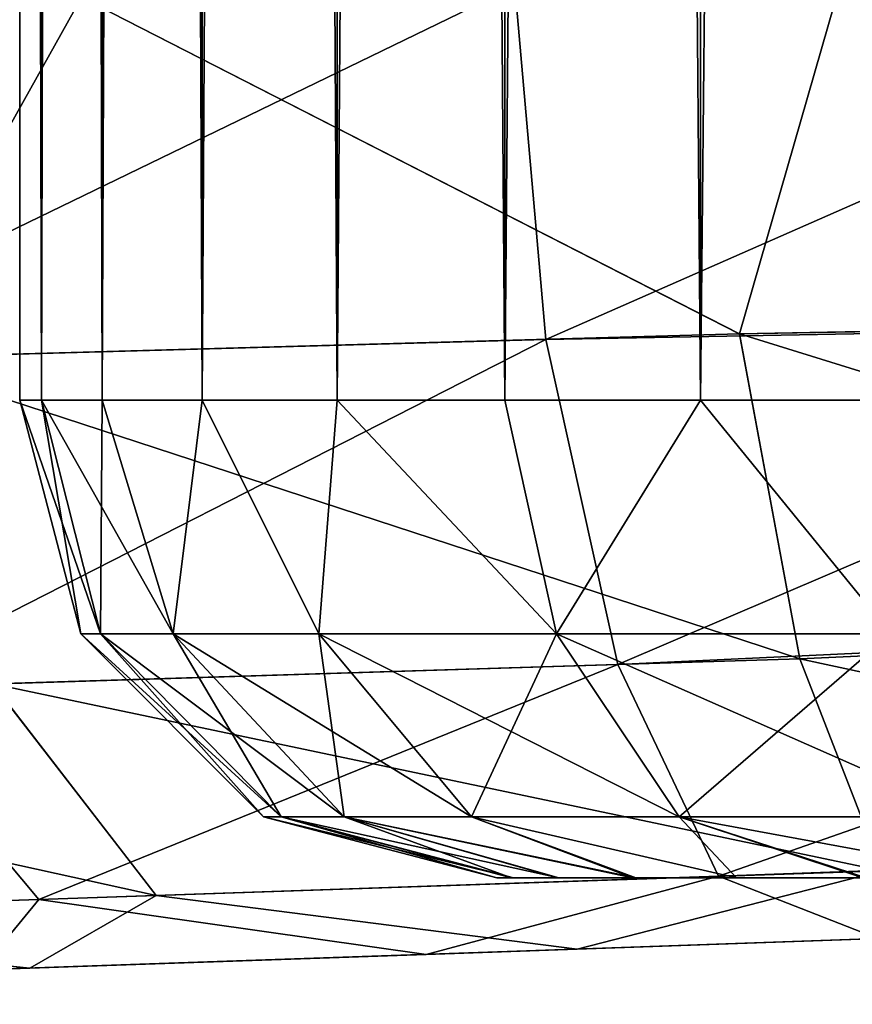
# Model space of a CAD drawing. Units: feet. Extents: x -15.9 to 15.9, y -4.8 to 1.5.
# Drawn here: x -4.1 to -4.1, y -1 to -0.9 of the extents above; entities that cross this region are included whole.
import ezdxf

# ---------------------------------------------------------------- set-up
doc = ezdxf.new("R2010")
doc.units = ezdxf.units.FT
doc.header["$MEASUREMENT"] = 0
doc.layers.get('0').update_dxf_attribs({"color": 255})
for name, color, linetype in [('AFUWA-3-ARPM', 4, 'Continuous'), ('AFUWA-3-HWSS', 4, 'Continuous'), ('AFUWA-P', 2, 'Continuous')]:
    doc.layers.add(name, color=color, linetype=linetype)

# ---------------------------------------------------------------- blocks, each defined once
blk = doc.blocks.new('A$C5968478D')
at = {"linetype": 'Continuous', "lineweight": 0}
for p, q in [((3.212967, 0.060107), (3.221415, 0.089475)), ((3.15867, 0.087879), (3.142041, 0.058129)), ((3.212967, 0.060107), (3.15867, 0.087879)), ((3.212967, 0.060107), (3.288559, 0.061539)), ((3.212967, 0.060107), (3.142041, 0.058129)), ((3.212967, 0.060107), (3.21794, 0.033334)), ((3.288837, 0.03659), (3.21794, 0.033334)), ((3.151348, 0.031252), (3.21794, 0.033334)), ((3.224728, 0.015853), (3.21794, 0.033334)), ((3.164852, 0.013817), (3.151348, 0.031252)), ((3.164852, 0.013817), (3.224728, 0.015853)), ((3.113043, 0.012056), (3.164852, 0.013817)), ((3.238353, 0.010746), (3.19956, 0.009391)), ((3.238353, 0.010746), (3.19956, 0.009391)), ((3.19956, 0.009391), (3.154413, 0.007814)), ((3.154413, 0.007814), (3.19956, 0.009391)), ((3.11432, 0.006414), (3.154413, 0.007814)), ((3.154413, 0.007814), (3.11432, 0.006414))]:
    blk.add_line(p, q, dxfattribs=at)

msp = doc.modelspace()

# ---------------------------------------------------------------- linework, layer by layer
at = {"layer": 'AFUWA-3-ARPM'}
for points in [[(-4.011498, -0.942513, 11.754723), (-4.082003, -0.973499, 11.771992), (-4.084546, -0.944371, 11.76692)], [(-4.010265, -0.972178, 11.760349), (-4.082003, -0.973499, 11.771992), (-4.011498, -0.942513, 11.754723)], [(-3.990423, -0.97162, 14.457389), (-3.991259, -0.941998, 14.463072), (-4.057567, -0.943685, 14.457544)], [(-4.066015, -0.973053, 14.45001), (-4.057567, -0.943685, 14.457544), (-4.120312, -0.945281, 14.437429)], [(-4.057567, -0.943685, 14.457544), (-4.066015, -0.973053, 14.45001), (-3.990423, -0.97162, 14.457389)], [(-4.152117, -0.94609, 11.797022), (-4.084546, -0.944371, 11.76692), (-4.148433, -0.975351, 11.801384)], [(-4.148433, -0.975351, 11.801384), (-4.084546, -0.944371, 11.76692), (-4.082003, -0.973499, 11.771992)], [(-4.177273, -0.94673, 14.403607), (-4.136941, -0.975031, 14.422974), (-4.120312, -0.945281, 14.437429)], [(-4.120312, -0.945281, 14.437429), (-4.136941, -0.975031, 14.422974), (-4.066015, -0.973053, 14.45001)], [(-4.066015, -0.973053, 14.45001), (-3.990144, -0.996569, 14.44042), (-3.990423, -0.97162, 14.457389)], [(-4.010265, -0.972178, 11.760349), (-4.07605, -1.000295, 11.788727), (-4.082003, -0.973499, 11.771992)], [(-4.010265, -0.972178, 11.760349), (-4.008801, -0.997147, 11.777306), (-4.07605, -1.000295, 11.788727)], [(-4.066015, -0.973053, 14.45001), (-4.136941, -0.975031, 14.422974), (-4.061042, -0.999826, 14.433004)], [(-3.990144, -0.996569, 14.44042), (-4.066015, -0.973053, 14.45001), (-4.061042, -0.999826, 14.433004)], [(-4.138427, -1.002245, 11.816265), (-4.148433, -0.975351, 11.801384), (-4.082003, -0.973499, 11.771992)], [(-4.082003, -0.973499, 11.771992), (-4.07605, -1.000295, 11.788727), (-4.138427, -1.002245, 11.816265)], [(-4.061042, -0.999826, 14.433004), (-4.136941, -0.975031, 14.422974), (-4.127634, -1.001908, 14.407681)], [(-3.990144, -0.996569, 14.44042), (-4.061042, -0.999826, 14.433004), (-3.990423, -1.015008, 14.414001)], [(-4.008801, -0.997147, 11.777306), (-4.067752, -1.017766, 11.814396), (-4.07605, -1.000295, 11.788727)], [(-4.067752, -1.017766, 11.814396), (-4.008801, -0.997147, 11.777306), (-4.007234, -1.015579, 11.80375)], [(-4.061042, -0.999826, 14.433004), (-4.127634, -1.001908, 14.407681), (-4.054254, -1.017307, 14.406958)], [(-4.061042, -0.999826, 14.433004), (-4.054254, -1.017307, 14.406958), (-3.990423, -1.015008, 14.414001)], [(-4.12383, -1.019672, 11.839235), (-4.138427, -1.002245, 11.816265), (-4.07605, -1.000295, 11.788727)], [(-4.067752, -1.017766, 11.814396), (-4.12383, -1.019672, 11.839235), (-4.07605, -1.000295, 11.788727)], [(-4.127634, -1.001908, 14.407681), (-4.185292, -1.00371, 14.365772), (-4.11413, -1.019342, 14.384104)], [(-4.138427, -1.002245, 11.816265), (-4.12383, -1.019672, 11.839235), (-4.171887, -1.021306, 11.877361)], [(-4.11413, -1.019342, 14.384104), (-4.054254, -1.017307, 14.406958), (-4.127634, -1.001908, 14.407681)], [(-4.185292, -1.00371, 14.365772), (-4.165939, -1.021104, 14.346361), (-4.11413, -1.019342, 14.384104)], [(-4.007234, -1.015579, 11.80375), (-4.05459, -1.022902, 11.841055), (-4.067752, -1.017766, 11.814396)], [(-4.09186, -1.024203, 11.854452), (-4.12383, -1.019672, 11.839235), (-4.067752, -1.017766, 11.814396)], [(-4.054254, -1.017307, 14.406958), (-4.11413, -1.019342, 14.384104), (-4.079422, -1.023769, 14.369024)], [(-4.05459, -1.022902, 11.841055), (-4.09186, -1.024203, 11.854452), (-4.067752, -1.017766, 11.814396)], [(-4.079422, -1.023769, 14.369024), (-4.040628, -1.022414, 14.380125), (-4.054254, -1.017307, 14.406958)], [(-4.128597, -1.025486, 11.879184), (-4.171887, -1.021306, 11.877361), (-4.12383, -1.019672, 11.839235)], [(-4.11413, -1.019342, 14.384104), (-4.165939, -1.021104, 14.346361), (-4.124568, -1.025345, 14.342838)], [(-4.128597, -1.025486, 11.879184), (-4.12383, -1.019672, 11.839235), (-4.09186, -1.024203, 11.854452)], [(-4.124568, -1.025345, 14.342838), (-4.079422, -1.023769, 14.369024), (-4.11413, -1.019342, 14.384104)], [(-4.164661, -1.026746, 14.302212), (-4.124568, -1.025345, 14.342838), (-4.165939, -1.021104, 14.346361)], [(-4.05459, -1.022902, 11.841055), (-4.084374, -1.023942, 11.954419), (-4.09186, -1.024203, 11.854452)], [(-4.084374, -1.023942, 14.081139), (-4.039685, -1.022381, 12.16452), (-4.039685, -1.022381, 14.055336)], [(-4.05459, -1.022902, 11.841055), (-4.039685, -1.022381, 11.928617), (-4.084374, -1.023942, 11.954419)], [(-4.039685, -1.022381, 14.291239), (-4.079422, -1.023769, 14.369024), (-4.084374, -1.023942, 14.265438)], [(-4.039685, -1.022381, 12.16452), (-4.084374, -1.023942, 14.081139), (-4.084374, -1.023942, 12.13872)], [(-4.079422, -1.023769, 14.369024), (-4.039685, -1.022381, 14.291239), (-4.040628, -1.022414, 14.380125)], [(-4.124568, -1.025345, 14.342838), (-4.084374, -1.023942, 14.265438), (-4.079422, -1.023769, 14.369024)], [(-4.114686, -1.025, 12.096979), (-4.084374, -1.023942, 12.13872), (-4.209851, -1.028324, 12.044507)], [(-4.209851, -1.028324, 12.044507), (-4.084374, -1.023942, 12.13872), (-4.209851, -1.028324, 14.173288)], [(-4.114686, -1.025, 14.122878), (-4.209851, -1.028324, 14.173288), (-4.084374, -1.023942, 14.081139)], [(-4.209851, -1.028324, 14.173288), (-4.084374, -1.023942, 12.13872), (-4.084374, -1.023942, 14.081139)], [(-4.09186, -1.024203, 11.854452), (-4.084374, -1.023942, 11.954419), (-4.128597, -1.025486, 11.879184)], [(-4.128597, -1.025486, 11.879184), (-4.084374, -1.023942, 11.954419), (-4.114686, -1.025, 11.99616)], [(-4.114686, -1.025, 14.223698), (-4.084374, -1.023942, 14.265438), (-4.124568, -1.025345, 14.342838)], [(-4.209851, -1.028324, 12.044507), (-4.125394, -1.025374, 12.04657), (-4.114686, -1.025, 12.096979)], [(-4.125394, -1.025374, 14.173288), (-4.209851, -1.028324, 14.173288), (-4.114686, -1.025, 14.122878)], [(-4.209851, -1.028324, 14.173288), (-4.125394, -1.025374, 14.173288), (-4.203346, -1.028096, 14.224342)], [(-4.204386, -1.028133, 11.997421), (-4.125394, -1.025374, 12.04657), (-4.209851, -1.028324, 12.044507)], [(-4.204386, -1.028133, 11.997421), (-4.192914, -1.027732, 11.960415), (-4.125394, -1.025374, 12.04657)], [(-4.125394, -1.025374, 14.173288), (-4.190144, -1.027635, 14.263582), (-4.203346, -1.028096, 14.224342)], [(-4.167458, -1.026843, 11.91758), (-4.125394, -1.025374, 12.04657), (-4.192914, -1.027732, 11.960415)], [(-4.190144, -1.027635, 14.263582), (-4.125394, -1.025374, 14.173288), (-4.114686, -1.025, 14.223698)], [(-4.190144, -1.027635, 14.263582), (-4.114686, -1.025, 14.223698), (-4.164661, -1.026746, 14.302212)], [(-4.128597, -1.025486, 11.879184), (-4.114686, -1.025, 11.99616), (-4.167458, -1.026843, 11.91758)], [(-4.167458, -1.026843, 11.91758), (-4.114686, -1.025, 11.99616), (-4.125394, -1.025374, 12.04657)], [(-4.114686, -1.025, 14.223698), (-4.124568, -1.025345, 14.342838), (-4.164661, -1.026746, 14.302212)]]:
    msp.add_3dface(points, dxfattribs=at)
at = {"layer": 'AFUWA-3-HWSS'}
for points in [[(-4.123794, 0.978174, 12.067064), (-4.125394, 0.001661, 12.046569), (-4.123615, -0.978519, 12.067002)], [(-4.123794, 0.978174, 12.026073), (-4.123615, -0.978519, 12.026134), (-4.125394, 0.001661, 12.046569)], [(-4.123794, 0.978174, 14.193783), (-4.125394, 0.001661, 14.173287), (-4.123615, -0.978519, 14.193721)], [(-4.123794, 0.978174, 14.152791), (-4.123615, -0.978519, 14.152853), (-4.125394, 0.001661, 14.173287)], [(-4.123615, -0.978519, 12.067002), (-4.118772, 0.978174, 12.086952), (-4.123794, 0.978174, 12.067064)], [(-4.118772, 0.978174, 12.006186), (-4.118596, -0.978519, 12.006498), (-4.123794, 0.978174, 12.026073)], [(-4.118596, -0.978519, 12.006498), (-4.123615, -0.978519, 12.026134), (-4.123794, 0.978174, 12.026073)], [(-4.123615, -0.978519, 14.193721), (-4.118772, 0.978174, 14.213671), (-4.123794, 0.978174, 14.193783)], [(-4.118772, 0.978174, 14.132904), (-4.118596, -0.978519, 14.133217), (-4.123794, 0.978174, 14.152791)], [(-4.118596, -0.978519, 14.133217), (-4.123615, -0.978519, 14.152853), (-4.123794, 0.978174, 14.152791)], [(-4.118772, 0.978174, 12.086952), (-4.123615, -0.978519, 12.067002), (-4.118596, -0.978519, 12.086639)], [(-4.118772, 0.978174, 14.213671), (-4.123615, -0.978519, 14.193721), (-4.118596, -0.978519, 14.213358)], [(-4.110578, 0.978174, 12.105651), (-4.118772, 0.978174, 12.086952), (-4.118596, -0.978519, 12.086639)], [(-4.110353, -0.978519, 11.987703), (-4.118772, 0.978174, 12.006186), (-4.110578, 0.978174, 11.987486)], [(-4.118596, -0.978519, 12.006498), (-4.118772, 0.978174, 12.006186), (-4.110353, -0.978519, 11.987703)], [(-4.110578, 0.978174, 14.232368), (-4.118772, 0.978174, 14.213671), (-4.118596, -0.978519, 14.213358)], [(-4.110353, -0.978519, 14.114422), (-4.118772, 0.978174, 14.132904), (-4.110578, 0.978174, 14.114205)], [(-4.118596, -0.978519, 14.133217), (-4.118772, 0.978174, 14.132904), (-4.110353, -0.978519, 14.114422)], [(-4.118596, -0.978519, 12.086639), (-4.110353, -0.978519, 12.105434), (-4.110578, 0.978174, 12.105651)], [(-4.118596, -0.978519, 14.213358), (-4.110353, -0.978519, 14.232153), (-4.110578, 0.978174, 14.232368)], [(-4.110578, 0.978174, 12.105651), (-4.110353, -0.978519, 12.105434), (-4.099339, 0.978174, 12.122853)], [(-4.110578, 0.978174, 11.987486), (-4.099339, 0.978174, 11.970284), (-4.099207, -0.978519, 11.970663)], [(-4.099207, -0.978519, 11.970663), (-4.110353, -0.978519, 11.987703), (-4.110578, 0.978174, 11.987486)], [(-4.110578, 0.978174, 14.232368), (-4.110353, -0.978519, 14.232153), (-4.099339, 0.978174, 14.249572)], [(-4.110578, 0.978174, 14.114205), (-4.099339, 0.978174, 14.097003), (-4.099207, -0.978519, 14.097382)], [(-4.099207, -0.978519, 14.097382), (-4.110353, -0.978519, 14.114422), (-4.110578, 0.978174, 14.114205)], [(-4.099207, -0.978519, 12.122475), (-4.099339, 0.978174, 12.122853), (-4.110353, -0.978519, 12.105434)], [(-4.099207, -0.978519, 14.249193), (-4.099339, 0.978174, 14.249572), (-4.110353, -0.978519, 14.232153)], [(-4.099207, -0.978519, 12.122475), (-4.085394, 0.978174, 12.137957), (-4.099339, 0.978174, 12.122853)], [(-4.099207, -0.978519, 11.970663), (-4.099339, 0.978174, 11.970284), (-4.085386, -0.978519, 11.955606)], [(-4.085394, 0.978174, 11.955181), (-4.085386, -0.978519, 11.955606), (-4.099339, 0.978174, 11.970284)], [(-4.099207, -0.978519, 14.249193), (-4.085394, 0.978174, 14.264674), (-4.099339, 0.978174, 14.249572)], [(-4.099207, -0.978519, 14.097382), (-4.099339, 0.978174, 14.097003), (-4.085386, -0.978519, 14.082324)], [(-4.085394, 0.978174, 14.0819), (-4.085386, -0.978519, 14.082324), (-4.099339, 0.978174, 14.097003)], [(-4.085394, 0.978174, 12.137957), (-4.099207, -0.978519, 12.122475), (-4.085386, -0.978519, 12.137532)], [(-4.085394, 0.978174, 14.264674), (-4.099207, -0.978519, 14.249193), (-4.085386, -0.978519, 14.26425)], [(-4.069227, 0.978174, 12.150482), (-4.085394, 0.978174, 12.137957), (-4.085386, -0.978519, 12.137532)], [(-4.069227, 0.978174, 11.942656), (-4.069224, -0.978519, 11.942968), (-4.085394, 0.978174, 11.955181)], [(-4.085394, 0.978174, 11.955181), (-4.069224, -0.978519, 11.942968), (-4.085386, -0.978519, 11.955606)], [(-4.069227, 0.978174, 14.277201), (-4.085394, 0.978174, 14.264674), (-4.085386, -0.978519, 14.26425)], [(-4.069227, 0.978174, 14.069374), (-4.069224, -0.978519, 14.069686), (-4.085394, 0.978174, 14.0819)], [(-4.085394, 0.978174, 14.0819), (-4.069224, -0.978519, 14.069686), (-4.085386, -0.978519, 14.082324)], [(-4.085386, -0.978519, 12.137532), (-4.069224, -0.978519, 12.150169), (-4.069227, 0.978174, 12.150482)], [(-4.085386, -0.978519, 14.26425), (-4.069224, -0.978519, 14.276888), (-4.069227, 0.978174, 14.277201)], [(-4.069227, 0.978174, 12.150482), (-4.069224, -0.978519, 12.150169), (-4.051153, 0.978174, 12.160187)], [(-4.069224, -0.978519, 11.942968), (-4.069227, 0.978174, 11.942656), (-4.051301, -0.978519, 11.933199)], [(-4.069227, 0.978174, 11.942656), (-4.051153, 0.978174, 11.93295), (-4.051301, -0.978519, 11.933199)], [(-4.069227, 0.978174, 14.277201), (-4.069224, -0.978519, 14.276888), (-4.051153, 0.978174, 14.286905)], [(-4.069224, -0.978519, 14.069686), (-4.069227, 0.978174, 14.069374), (-4.051301, -0.978519, 14.059917)], [(-4.069227, 0.978174, 14.069374), (-4.051153, 0.978174, 14.059669), (-4.051301, -0.978519, 14.059917)], [(-4.051301, -0.978519, 12.159939), (-4.051153, 0.978174, 12.160187), (-4.069224, -0.978519, 12.150169)], [(-4.051301, -0.978519, 14.286656), (-4.051153, 0.978174, 14.286905), (-4.069224, -0.978519, 14.276888)], [(-4.125394, -0.978519, 12.046569), (-4.123615, -0.978519, 12.067002), (-4.125394, 0.001661, 12.046569)], [(-4.123615, -0.978519, 12.026134), (-4.125394, -0.978519, 12.046569), (-4.125394, 0.001661, 12.046569)], [(-4.125394, -0.978519, 14.173287), (-4.123615, -0.978519, 14.193721), (-4.125394, 0.001661, 14.173287)], [(-4.123615, -0.978519, 14.152853), (-4.125394, -0.978519, 14.173287), (-4.125394, 0.001661, 14.173287)], [(-4.125394, -0.978519, 12.046569), (-4.120364, -0.997773, 12.046569), (-4.118723, -0.997773, 12.066263)], [(-4.118723, -0.997773, 12.066263), (-4.123615, -0.978519, 12.067002), (-4.125394, -0.978519, 12.046569)], [(-4.120364, -0.997773, 12.046569), (-4.125394, -0.978519, 12.046569), (-4.123615, -0.978519, 12.026134)], [(-4.125394, -0.978519, 14.173287), (-4.120364, -0.997773, 14.173287), (-4.118723, -0.997773, 14.192982)], [(-4.118723, -0.997773, 14.192982), (-4.123615, -0.978519, 14.193721), (-4.125394, -0.978519, 14.173287)], [(-4.120364, -0.997773, 14.173287), (-4.125394, -0.978519, 14.173287), (-4.123615, -0.978519, 14.152853)], [(-4.123615, -0.978519, 12.067002), (-4.11275, -0.997773, 12.088452), (-4.118596, -0.978519, 12.086639)], [(-4.11275, -0.997773, 12.088452), (-4.123615, -0.978519, 12.067002), (-4.118723, -0.997773, 12.066263)], [(-4.118723, -0.997773, 12.026875), (-4.120364, -0.997773, 12.046569), (-4.123615, -0.978519, 12.026134)], [(-4.123615, -0.978519, 12.026134), (-4.118596, -0.978519, 12.006498), (-4.118723, -0.997773, 12.026875)], [(-4.123615, -0.978519, 14.193721), (-4.11275, -0.997773, 14.21517), (-4.118596, -0.978519, 14.213358)], [(-4.11275, -0.997773, 14.21517), (-4.123615, -0.978519, 14.193721), (-4.118723, -0.997773, 14.192982)], [(-4.118723, -0.997773, 14.153593), (-4.120364, -0.997773, 14.173287), (-4.123615, -0.978519, 14.152853)], [(-4.123615, -0.978519, 14.152853), (-4.118596, -0.978519, 14.133217), (-4.118723, -0.997773, 14.153593)], [(-4.11275, -0.997773, 12.004685), (-4.118723, -0.997773, 12.026875), (-4.118596, -0.978519, 12.006498)], [(-4.11275, -0.997773, 14.131404), (-4.118723, -0.997773, 14.153593), (-4.118596, -0.978519, 14.133217)], [(-4.110353, -0.978519, 12.105434), (-4.118596, -0.978519, 12.086639), (-4.11275, -0.997773, 12.088452)], [(-4.118596, -0.978519, 12.006498), (-4.110353, -0.978519, 11.987703), (-4.11275, -0.997773, 12.004685)], [(-4.110353, -0.978519, 14.232153), (-4.118596, -0.978519, 14.213358), (-4.11275, -0.997773, 14.21517)], [(-4.118596, -0.978519, 14.133217), (-4.110353, -0.978519, 14.114422), (-4.11275, -0.997773, 14.131404)], [(-4.110353, -0.978519, 12.105434), (-4.11275, -0.997773, 12.088452), (-4.100715, -0.997773, 12.112066)], [(-4.110353, -0.978519, 11.987703), (-4.100715, -0.997773, 11.981071), (-4.11275, -0.997773, 12.004685)], [(-4.110353, -0.978519, 14.232153), (-4.11275, -0.997773, 14.21517), (-4.100715, -0.997773, 14.238785)], [(-4.110353, -0.978519, 14.114422), (-4.100715, -0.997773, 14.10779), (-4.11275, -0.997773, 14.131404)], [(-4.110353, -0.978519, 12.105434), (-4.100715, -0.997773, 12.112066), (-4.099207, -0.978519, 12.122475)], [(-4.110353, -0.978519, 11.987703), (-4.099207, -0.978519, 11.970663), (-4.100715, -0.997773, 11.981071)], [(-4.110353, -0.978519, 14.232153), (-4.100715, -0.997773, 14.238785), (-4.099207, -0.978519, 14.249193)], [(-4.110353, -0.978519, 14.114422), (-4.099207, -0.978519, 14.097382), (-4.100715, -0.997773, 14.10779)], [(-4.099207, -0.978519, 12.122475), (-4.100715, -0.997773, 12.112066), (-4.081111, -0.997773, 12.13489)], [(-4.081111, -0.997773, 11.958248), (-4.100715, -0.997773, 11.981071), (-4.099207, -0.978519, 11.970663)], [(-4.099207, -0.978519, 14.249193), (-4.100715, -0.997773, 14.238785), (-4.081111, -0.997773, 14.261606)], [(-4.081111, -0.997773, 14.084967), (-4.100715, -0.997773, 14.10779), (-4.099207, -0.978519, 14.097382)], [(-4.099207, -0.978519, 12.122475), (-4.081111, -0.997773, 12.13489), (-4.085386, -0.978519, 12.137532)], [(-4.081111, -0.997773, 11.958248), (-4.099207, -0.978519, 11.970663), (-4.085386, -0.978519, 11.955606)], [(-4.099207, -0.978519, 14.249193), (-4.081111, -0.997773, 14.261606), (-4.085386, -0.978519, 14.26425)], [(-4.081111, -0.997773, 14.084967), (-4.099207, -0.978519, 14.097382), (-4.085386, -0.978519, 14.082324)], [(-4.069224, -0.978519, 12.150169), (-4.085386, -0.978519, 12.137532), (-4.081111, -0.997773, 12.13489)], [(-4.085386, -0.978519, 11.955606), (-4.069224, -0.978519, 11.942968), (-4.081111, -0.997773, 11.958248)], [(-4.069224, -0.978519, 14.276888), (-4.085386, -0.978519, 14.26425), (-4.081111, -0.997773, 14.261606)], [(-4.085386, -0.978519, 14.082324), (-4.069224, -0.978519, 14.069686), (-4.081111, -0.997773, 14.084967)], [(-4.069224, -0.978519, 12.150169), (-4.081111, -0.997773, 12.13489), (-4.053518, -0.997773, 12.153523)], [(-4.069224, -0.978519, 11.942968), (-4.053518, -0.997773, 11.939614), (-4.081111, -0.997773, 11.958248)], [(-4.069224, -0.978519, 14.276888), (-4.081111, -0.997773, 14.261606), (-4.053518, -0.997773, 14.280241)], [(-4.069224, -0.978519, 14.069686), (-4.053518, -0.997773, 14.066333), (-4.081111, -0.997773, 14.084967)], [(-4.051301, -0.978519, 12.159939), (-4.069224, -0.978519, 12.150169), (-4.053518, -0.997773, 12.153523)], [(-4.069224, -0.978519, 11.942968), (-4.051301, -0.978519, 11.933199), (-4.053518, -0.997773, 11.939614)], [(-4.051301, -0.978519, 14.286656), (-4.069224, -0.978519, 14.276888), (-4.053518, -0.997773, 14.280241)], [(-4.069224, -0.978519, 14.069686), (-4.051301, -0.978519, 14.059917), (-4.053518, -0.997773, 14.066333)], [(-4.120364, -0.997773, 12.046569), (-4.105277, -1.01286, 12.046569), (-4.103844, -1.01286, 12.063766)], [(-4.118723, -0.997773, 12.066263), (-4.120364, -0.997773, 12.046569), (-4.103844, -1.01286, 12.063766)], [(-4.118723, -0.997773, 12.026875), (-4.105277, -1.01286, 12.046569), (-4.120364, -0.997773, 12.046569)], [(-4.120364, -0.997773, 14.173287), (-4.105277, -1.01286, 14.173287), (-4.103844, -1.01286, 14.190484)], [(-4.118723, -0.997773, 14.192982), (-4.120364, -0.997773, 14.173287), (-4.103844, -1.01286, 14.190484)], [(-4.118723, -0.997773, 14.153593), (-4.105277, -1.01286, 14.173287), (-4.120364, -0.997773, 14.173287)], [(-4.103844, -1.01286, 12.063766), (-4.098628, -1.01286, 12.083141), (-4.118723, -0.997773, 12.066263)], [(-4.11275, -0.997773, 12.088452), (-4.118723, -0.997773, 12.066263), (-4.098628, -1.01286, 12.083141)], [(-4.11275, -0.997773, 12.004685), (-4.103844, -1.01286, 12.029371), (-4.118723, -0.997773, 12.026875)], [(-4.118723, -0.997773, 12.026875), (-4.103844, -1.01286, 12.029371), (-4.105277, -1.01286, 12.046569)], [(-4.103844, -1.01286, 14.190484), (-4.098628, -1.01286, 14.20986), (-4.118723, -0.997773, 14.192982)], [(-4.11275, -0.997773, 14.21517), (-4.118723, -0.997773, 14.192982), (-4.098628, -1.01286, 14.20986)], [(-4.11275, -0.997773, 14.131404), (-4.103844, -1.01286, 14.15609), (-4.118723, -0.997773, 14.153593)], [(-4.118723, -0.997773, 14.153593), (-4.103844, -1.01286, 14.15609), (-4.105277, -1.01286, 14.173287)], [(-4.11275, -0.997773, 12.088452), (-4.098628, -1.01286, 12.083141), (-4.08812, -1.01286, 12.103762)], [(-4.100715, -0.997773, 12.112066), (-4.11275, -0.997773, 12.088452), (-4.08812, -1.01286, 12.103762)], [(-4.11275, -0.997773, 12.004685), (-4.098628, -1.01286, 12.009996), (-4.103844, -1.01286, 12.029371)], [(-4.098628, -1.01286, 12.009996), (-4.11275, -0.997773, 12.004685), (-4.100715, -0.997773, 11.981071)], [(-4.11275, -0.997773, 14.21517), (-4.098628, -1.01286, 14.20986), (-4.08812, -1.01286, 14.23048)], [(-4.100715, -0.997773, 14.238785), (-4.11275, -0.997773, 14.21517), (-4.08812, -1.01286, 14.23048)], [(-4.11275, -0.997773, 14.131404), (-4.098628, -1.01286, 14.136715), (-4.103844, -1.01286, 14.15609)], [(-4.098628, -1.01286, 14.136715), (-4.11275, -0.997773, 14.131404), (-4.100715, -0.997773, 14.10779)], [(-4.100715, -0.997773, 12.112066), (-4.08812, -1.01286, 12.103762), (-4.071001, -1.01286, 12.12369)], [(-4.071001, -1.01286, 12.12369), (-4.081111, -0.997773, 12.13489), (-4.100715, -0.997773, 12.112066)], [(-4.100715, -0.997773, 11.981071), (-4.08812, -1.01286, 11.989376), (-4.098628, -1.01286, 12.009996)], [(-4.08812, -1.01286, 11.989376), (-4.100715, -0.997773, 11.981071), (-4.081111, -0.997773, 11.958248)], [(-4.100715, -0.997773, 14.238785), (-4.08812, -1.01286, 14.23048), (-4.071001, -1.01286, 14.250408)], [(-4.071001, -1.01286, 14.250408), (-4.081111, -0.997773, 14.261606), (-4.100715, -0.997773, 14.238785)], [(-4.100715, -0.997773, 14.10779), (-4.08812, -1.01286, 14.116095), (-4.098628, -1.01286, 14.136715)], [(-4.08812, -1.01286, 14.116095), (-4.100715, -0.997773, 14.10779), (-4.081111, -0.997773, 14.084967)], [(-4.081111, -0.997773, 11.958248), (-4.071001, -1.01286, 11.969448), (-4.08812, -1.01286, 11.989376)], [(-4.081111, -0.997773, 14.084967), (-4.071001, -1.01286, 14.096167), (-4.08812, -1.01286, 14.116095)], [(-4.081111, -0.997773, 12.13489), (-4.071001, -1.01286, 12.12369), (-4.046907, -1.01286, 12.139961)], [(-4.053518, -0.997773, 12.153523), (-4.081111, -0.997773, 12.13489), (-4.046907, -1.01286, 12.139961)], [(-4.081111, -0.997773, 11.958248), (-4.053518, -0.997773, 11.939614), (-4.071001, -1.01286, 11.969448)], [(-4.081111, -0.997773, 14.261606), (-4.071001, -1.01286, 14.250408), (-4.046907, -1.01286, 14.26668)], [(-4.053518, -0.997773, 14.280241), (-4.081111, -0.997773, 14.261606), (-4.046907, -1.01286, 14.26668)], [(-4.081111, -0.997773, 14.084967), (-4.053518, -0.997773, 14.066333), (-4.071001, -1.01286, 14.096167)], [(-4.046907, -1.01286, 11.953176), (-4.071001, -1.01286, 11.969448), (-4.053518, -0.997773, 11.939614)], [(-4.046907, -1.01286, 14.079895), (-4.071001, -1.01286, 14.096167), (-4.053518, -0.997773, 14.066333)], [(-4.086024, -1.017889, 12.046569), (-4.084659, -1.017889, 12.061502), (-4.105277, -1.01286, 12.046569)], [(-4.105277, -1.01286, 12.046569), (-4.084659, -1.017889, 12.061502), (-4.103844, -1.01286, 12.063766)], [(-4.105277, -1.01286, 12.046569), (-4.103844, -1.01286, 12.029371), (-4.086024, -1.017889, 12.046569)], [(-4.086024, -1.01789, 14.173287), (-4.084659, -1.01789, 14.188221), (-4.105277, -1.01286, 14.173287)], [(-4.105277, -1.01286, 14.173287), (-4.084659, -1.01789, 14.188221), (-4.103844, -1.01286, 14.190484)], [(-4.105277, -1.01286, 14.173287), (-4.103844, -1.01286, 14.15609), (-4.086024, -1.01789, 14.173287)], [(-4.084659, -1.017889, 12.061502), (-4.080911, -1.017889, 12.075541), (-4.103844, -1.01286, 12.063766)], [(-4.080911, -1.017889, 12.075541), (-4.098628, -1.01286, 12.083141), (-4.103844, -1.01286, 12.063766)], [(-4.103844, -1.01286, 12.029371), (-4.098628, -1.01286, 12.009996), (-4.084826, -1.017889, 12.031754)], [(-4.086024, -1.017889, 12.046569), (-4.103844, -1.01286, 12.029371), (-4.084826, -1.017889, 12.031754)], [(-4.084659, -1.01789, 14.188221), (-4.080911, -1.01789, 14.202259), (-4.103844, -1.01286, 14.190484)], [(-4.080911, -1.01789, 14.202259), (-4.098628, -1.01286, 14.20986), (-4.103844, -1.01286, 14.190484)], [(-4.103844, -1.01286, 14.15609), (-4.098628, -1.01286, 14.136715), (-4.084826, -1.01789, 14.158473)], [(-4.086024, -1.01789, 14.173287), (-4.103844, -1.01286, 14.15609), (-4.084826, -1.01789, 14.158473)], [(-4.08812, -1.01286, 12.103762), (-4.098628, -1.01286, 12.083141), (-4.074582, -1.017889, 12.089035)], [(-4.098628, -1.01286, 12.083141), (-4.080911, -1.017889, 12.075541), (-4.074582, -1.017889, 12.089035)], [(-4.08812, -1.01286, 11.989376), (-4.07482, -1.017889, 12.004139), (-4.098628, -1.01286, 12.009996)], [(-4.098628, -1.01286, 12.009996), (-4.081034, -1.017889, 12.017496), (-4.084826, -1.017889, 12.031754)], [(-4.081034, -1.017889, 12.017496), (-4.098628, -1.01286, 12.009996), (-4.07482, -1.017889, 12.004139)], [(-4.08812, -1.01286, 14.23048), (-4.098628, -1.01286, 14.20986), (-4.074582, -1.01789, 14.215754)], [(-4.098628, -1.01286, 14.20986), (-4.080911, -1.01789, 14.202259), (-4.074582, -1.01789, 14.215754)], [(-4.08812, -1.01286, 14.116095), (-4.07482, -1.01789, 14.130857), (-4.098628, -1.01286, 14.136715)], [(-4.098628, -1.01286, 14.136715), (-4.081034, -1.01789, 14.144215), (-4.084826, -1.01789, 14.158473)], [(-4.081034, -1.01789, 14.144215), (-4.098628, -1.01286, 14.136715), (-4.07482, -1.01789, 14.130857)], [(-4.071001, -1.01286, 12.12369), (-4.08812, -1.01286, 12.103762), (-4.066262, -1.017889, 12.100927)], [(-4.066262, -1.017889, 12.100927), (-4.08812, -1.01286, 12.103762), (-4.074582, -1.017889, 12.089035)], [(-4.07482, -1.017889, 12.004139), (-4.08812, -1.01286, 11.989376), (-4.066266, -1.017889, 11.991984)], [(-4.066266, -1.017889, 11.991984), (-4.08812, -1.01286, 11.989376), (-4.071001, -1.01286, 11.969448)], [(-4.071001, -1.01286, 14.250408), (-4.08812, -1.01286, 14.23048), (-4.066262, -1.01789, 14.227646)], [(-4.066262, -1.01789, 14.227646), (-4.08812, -1.01286, 14.23048), (-4.074582, -1.01789, 14.215754)], [(-4.07482, -1.01789, 14.130857), (-4.08812, -1.01286, 14.116095), (-4.066266, -1.01789, 14.118703)], [(-4.066266, -1.01789, 14.118703), (-4.08812, -1.01286, 14.116095), (-4.071001, -1.01286, 14.096167)], [(-4.055564, -1.017889, 12.111538), (-4.071001, -1.01286, 12.12369), (-4.066262, -1.017889, 12.100927)], [(-4.071001, -1.01286, 12.12369), (-4.055564, -1.017889, 12.111538), (-4.043647, -1.017889, 12.119905)], [(-4.043647, -1.017889, 12.119905), (-4.046907, -1.01286, 12.139961), (-4.071001, -1.01286, 12.12369)], [(-4.071001, -1.01286, 11.969448), (-4.05585, -1.017889, 11.981625), (-4.066266, -1.017889, 11.991984)], [(-4.046907, -1.01286, 11.953176), (-4.05585, -1.017889, 11.981625), (-4.071001, -1.01286, 11.969448)], [(-4.055564, -1.01789, 14.238256), (-4.071001, -1.01286, 14.250408), (-4.066262, -1.01789, 14.227646)], [(-4.071001, -1.01286, 14.250408), (-4.055564, -1.01789, 14.238256), (-4.043647, -1.01789, 14.246623)], [(-4.043647, -1.01789, 14.246623), (-4.046907, -1.01286, 14.26668), (-4.071001, -1.01286, 14.250408)], [(-4.071001, -1.01286, 14.096167), (-4.05585, -1.01789, 14.108343), (-4.066266, -1.01789, 14.118703)], [(-4.046907, -1.01286, 14.079895), (-4.05585, -1.01789, 14.108343), (-4.071001, -1.01286, 14.096167)], [(-4.086024, -1.017889, 12.046569), (-4.084826, -1.017889, 12.031754), (-4.084659, -1.017889, 12.061502)], [(-4.086024, -1.01789, 14.173287), (-4.084826, -1.01789, 14.158473), (-4.084659, -1.01789, 14.188221)], [(-4.084826, -1.017889, 12.031754), (-3.947001, -1.017889, 11.981958), (-4.084659, -1.017889, 12.061502)], [(-4.084826, -1.017889, 12.031754), (-3.972306, -1.017889, 11.967191), (-3.947001, -1.017889, 11.981958)], [(-4.084826, -1.017889, 12.031754), (-4.081034, -1.017889, 12.017496), (-4.07482, -1.017889, 12.004139)], [(-4.084826, -1.017889, 12.031754), (-4.07482, -1.017889, 12.004139), (-4.001231, -1.017889, 11.961956)], [(-3.972306, -1.017889, 11.967191), (-4.084826, -1.017889, 12.031754), (-4.001231, -1.017889, 11.961956)], [(-4.084826, -1.01789, 14.158473), (-3.947001, -1.01789, 14.108677), (-4.084659, -1.01789, 14.188221)], [(-4.084826, -1.01789, 14.158473), (-3.972306, -1.01789, 14.093909), (-3.947001, -1.01789, 14.108677)], [(-4.084826, -1.01789, 14.158473), (-4.081034, -1.01789, 14.144215), (-4.07482, -1.01789, 14.130857)], [(-4.084826, -1.01789, 14.158473), (-4.07482, -1.01789, 14.130857), (-4.001231, -1.01789, 14.088675)], [(-3.972306, -1.01789, 14.093909), (-4.084826, -1.01789, 14.158473), (-4.001231, -1.01789, 14.088675)], [(-4.080911, -1.017889, 12.075541), (-4.084659, -1.017889, 12.061502), (-3.947001, -1.017889, 11.981958)], [(-4.080911, -1.01789, 14.202259), (-4.084659, -1.01789, 14.188221), (-3.947001, -1.01789, 14.108677)], [(-3.947001, -1.017889, 11.981958), (-4.074582, -1.017889, 12.089035), (-4.080911, -1.017889, 12.075541)], [(-3.947001, -1.01789, 14.108677), (-4.074582, -1.01789, 14.215754), (-4.080911, -1.01789, 14.202259)], [(-4.001231, -1.017889, 11.961956), (-4.07482, -1.017889, 12.004139), (-4.05585, -1.017889, 11.981625)], [(-4.05585, -1.017889, 11.981625), (-4.07482, -1.017889, 12.004139), (-4.066266, -1.017889, 11.991984)], [(-4.001231, -1.01789, 14.088675), (-4.07482, -1.01789, 14.130857), (-4.05585, -1.01789, 14.108343)], [(-4.05585, -1.01789, 14.108343), (-4.07482, -1.01789, 14.130857), (-4.066266, -1.01789, 14.118703)], [(-4.066262, -1.017889, 12.100927), (-4.074582, -1.017889, 12.089035), (-4.055564, -1.017889, 12.111538)], [(-4.074582, -1.017889, 12.089035), (-3.947001, -1.017889, 11.981958), (-3.928154, -1.017889, 12.004489)], [(-4.055564, -1.017889, 12.111538), (-4.074582, -1.017889, 12.089035), (-3.928154, -1.017889, 12.004489)], [(-4.066262, -1.01789, 14.227646), (-4.074582, -1.01789, 14.215754), (-4.055564, -1.01789, 14.238256)], [(-4.074582, -1.01789, 14.215754), (-3.947001, -1.01789, 14.108677), (-3.928154, -1.01789, 14.131207)], [(-4.055564, -1.01789, 14.238256), (-4.074582, -1.01789, 14.215754), (-3.928154, -1.01789, 14.131207)]]:
    msp.add_3dface(points, dxfattribs=at)

# ---------------------------------------------------------------- block references
at = {"layer": 'AFUWA-P'}
msp.add_blockref('A$C5968478D', (-7.279002, -1.033183), dxfattribs=at)

doc.saveas('drawing.dxf')
